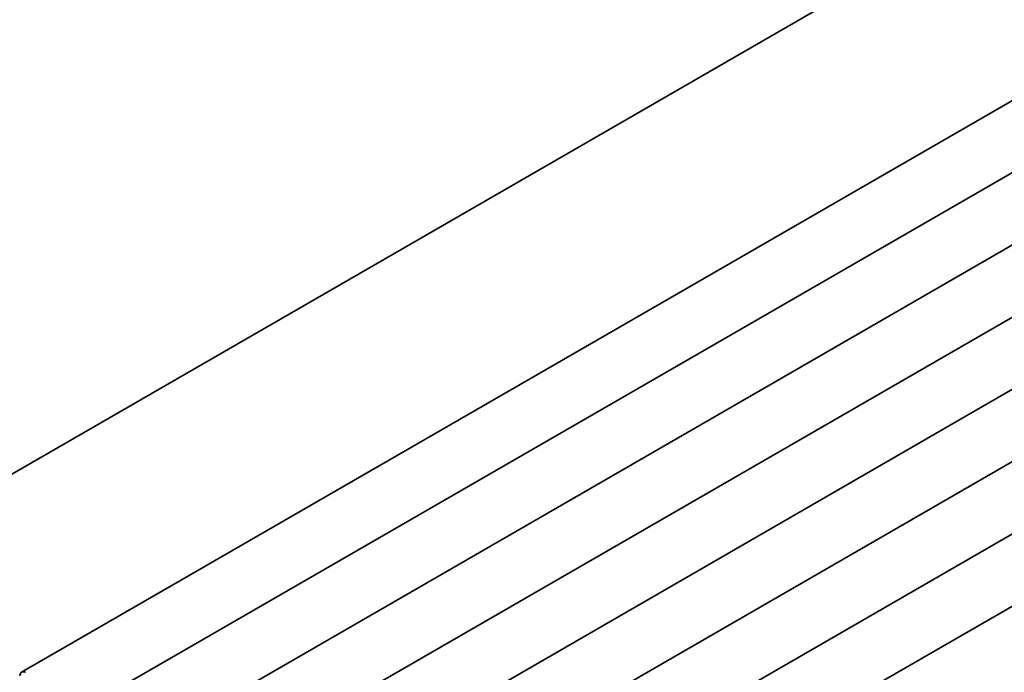
# Model space of a CAD drawing. Units: millimetres. Extents: x 0 to 7273, y 0 to 1264.
# Drawn here: x 133 to 194, y 557 to 597 of the extents above; entities that cross this region are included whole.
import ezdxf

# ---------------------------------------------------------------- set-up
doc = ezdxf.new("R2010")
doc.units = ezdxf.units.MM
doc.header["$LTSCALE"] = 3
doc.layers.add('Visible (ISO)', color=7, linetype='Continuous', lineweight=35)

msp = doc.modelspace()

# ---------------------------------------------------------------- linework, layer by layer
at = {"layer": 'Visible (ISO)'}
for p, q in [((280.9705, 654.775), (121.9332, 562.9547)), ((293.9433, 649.606), (132.7229, 556.5254)), ((297.8323, 647.3606), (136.612, 554.28)), ((301.7214, 645.1152), (140.5011, 552.0346)), ((305.6105, 642.8699), (144.3902, 549.7893)), ((309.4996, 640.6245), (148.2793, 547.5439)), ((313.3887, 638.3791), (152.1684, 545.2985)), ((317.2778, 636.1338), (156.0574, 543.0532)), ((321.1669, 633.8884), (159.9465, 540.8078))]:
    msp.add_line(p, q, dxfattribs=at)
msp.add_ellipse((132.9729, 556.0923), major_axis=(-0.25, 0.433), ratio=0.5773503, start_param=5.4977871, end_param=7.0685835, dxfattribs=at)

doc.saveas('drawing.dxf')
